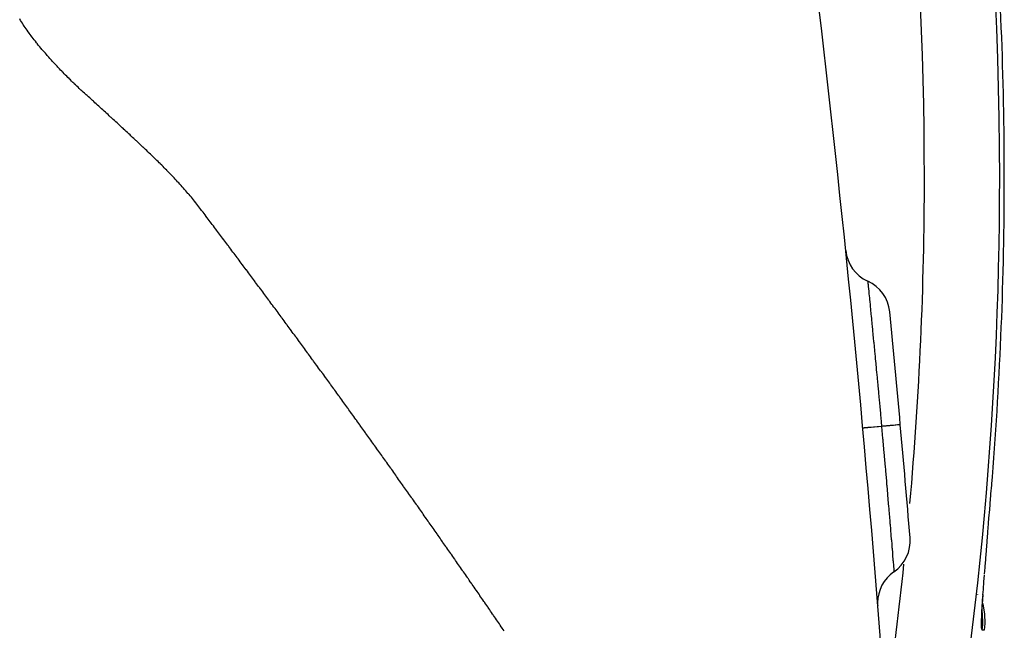
# Model space of a CAD drawing. Extents: x 24 to 1180, y -650 to 283.
# Drawn here: x 557 to 583, y -198 to -182 of the extents above; entities that cross this region are included whole.
import ezdxf

# ---------------------------------------------------------------- set-up
doc = ezdxf.new("R2010")
doc.units = 0
doc.linetypes.add('DASHED', pattern=[11.05, 8.7, -2.35])
doc.layers.get('0').update_dxf_attribs({"linetype": 'CONTINUOUS'})
doc.layers.add('NEVIDI', color=4, linetype='DASHED')

msp = doc.modelspace()

# ---------------------------------------------------------------- linework, layer by layer
at = {"color": 2}
for p, q in [((582.952143, -194.401319), (582.970218, -194.176618)), ((582.970218, -194.176618), (582.973145, -194.140145)), ((582.973145, -194.140145), (582.98854, -193.947821)), ((582.931158, -194.661061), (582.949194, -194.437888)), ((582.949194, -194.437888), (582.952143, -194.401319)), ((582.910296, -194.918246), (582.928211, -194.697448)), ((582.928211, -194.697448), (582.931158, -194.661061)), ((582.889809, -195.170113), (582.907392, -194.953987)), ((582.907392, -194.953987), (582.910296, -194.918246)), ((582.869809, -195.41574), (582.886991, -195.204734)), ((582.886991, -195.204734), (582.889809, -195.170113)), ((582.850339, -195.655083), (582.867062, -195.449478)), ((582.867062, -195.449478), (582.869809, -195.41574)), ((582.831458, -195.888014), (582.847665, -195.688009)), ((582.847665, -195.688009), (582.850339, -195.655083)), ((582.813249, -196.11417), (582.828872, -195.920018)), ((582.828872, -195.920018), (582.831458, -195.888014)), ((582.795916, -196.331745), (582.810773, -196.145094)), ((582.810773, -196.145094), (582.813249, -196.11417)), ((582.779727, -196.538134), (582.793583, -196.361254)), ((582.793583, -196.361254), (582.795916, -196.331745)), ((582.725078, -197.338105), (582.731858, -197.213715)), ((582.726927, -197.304192), (582.736573, -197.336268)), ((582.731858, -197.213715), (582.740281, -197.075594)), ((582.715143, -197.62824), (582.716654, -197.545659)), ((582.716654, -197.545659), (582.719992, -197.448762)), ((582.719992, -197.448762), (582.725078, -197.338105)), ((582.736573, -197.336268), (582.778322, -197.588253)), ((582.715521, -197.695229), (582.715143, -197.62824)), ((582.717788, -197.746691), (582.715521, -197.695229)), ((582.787592, -197.843302), (582.773943, -198.028479)), ((582.778322, -197.588253), (582.787592, -197.843302))]:
    msp.add_line(p, q, dxfattribs=at)
for centre, radius, start, end in [((181.162711, -228.55083), 400, 3.636128, 8.759264), ((580.091139, -187.843219), 1, 185.826431, 245.702614), ((579.268193, -189.666063), 1, 5.578643, 65.702614), ((181.162711, -228.55083), 401, 5.148183, 5.578643), ((181.162711, -228.55083), 401, 4.717746, 5.148183), ((579.807495, -195.651955), 1, 304.59378, 4.71775), ((580.943004, -197.298351), 1, 124.59377, 180), ((580.943004, -197.298351), 1, 180, 183.892711)]:
    msp.add_arc(centre, radius, start, end, dxfattribs=at)
at = {"layer": 'NEVIDI', "color": 7, "linetype": 'CONTINUOUS'}
for p, q in [((557.193121, -181.828883), (557.169908, -181.790784)), ((557.19336, -181.829271), (557.193121, -181.828883)), ((557.217205, -181.867582), (557.19336, -181.829271)), ((557.241431, -181.905711), (557.217205, -181.867582)), ((557.266032, -181.943659), (557.241431, -181.905711)), ((557.274955, -181.957242), (557.266032, -181.943659)), ((557.290996, -181.981431), (557.274955, -181.957242)), ((557.31631, -182.019031), (557.290996, -181.981431)), ((557.341963, -182.056461), (557.31631, -182.019031)), ((557.367942, -182.093722), (557.341963, -182.056461)), ((557.394236, -182.130816), (557.367942, -182.093722)), ((557.402102, -182.141796), (557.394236, -182.130816)), ((557.420835, -182.167745), (557.402102, -182.141796)), ((557.447729, -182.204511), (557.420835, -182.167745)), ((557.47491, -182.241119), (557.447729, -182.204511)), ((557.495898, -182.269028), (557.47491, -182.241119)), ((557.502369, -182.27757), (557.495898, -182.269028)), ((557.530096, -182.313868), (557.502369, -182.27757)), ((557.558085, -182.350016), (557.530096, -182.313868)), ((557.586326, -182.386016), (557.558085, -182.350016)), ((557.614811, -182.421872), (557.586326, -182.386016)), ((557.639216, -182.452248), (557.614811, -182.421872)), ((557.64353, -182.457587), (557.639216, -182.452248)), ((557.672478, -182.493164), (557.64353, -182.457587)), ((557.70165, -182.528604), (557.672478, -182.493164)), ((557.731043, -182.563907), (557.70165, -182.528604)), ((557.743462, -182.578703), (557.731043, -182.563907)), ((557.760655, -182.599073), (557.743462, -182.578703)), ((557.79048, -182.634105), (557.760655, -182.599073)), ((557.820504, -182.66901), (557.79048, -182.634105)), ((557.85071, -182.703798), (557.820504, -182.66901)), ((557.881082, -182.738478), (557.85071, -182.703798)), ((557.900965, -182.761033), (557.881082, -182.738478)), ((557.911606, -182.773059), (557.900965, -182.761033)), ((557.942265, -182.807549), (557.911606, -182.773059)), ((557.973049, -182.841955), (557.942265, -182.807549)), ((558.003958, -182.876277), (557.973049, -182.841955)), ((558.01347, -182.886795), (558.003958, -182.876277)), ((558.034992, -182.910515), (558.01347, -182.886795)), ((558.066151, -182.944666), (558.034992, -182.910515)), ((558.097436, -182.978731), (558.066151, -182.944666)), ((558.128847, -183.012708), (558.097436, -182.978731)), ((558.160386, -183.046597), (558.128847, -183.012708)), ((558.18184, -183.069522), (558.160386, -183.046597)), ((558.192051, -183.080397), (558.18184, -183.069522)), ((558.223845, -183.114107), (558.192051, -183.080397)), ((558.255769, -183.147724), (558.223845, -183.114107)), ((558.287826, -183.181247), (558.255769, -183.147724)), ((558.299841, -183.193751), (558.287826, -183.181247)), ((558.320018, -183.214673), (558.299841, -183.193751)), ((558.352348, -183.247998), (558.320018, -183.214673)), ((558.38482, -183.28122), (558.352348, -183.247998)), ((558.417435, -183.314336), (558.38482, -183.28122)), ((558.450196, -183.347344), (558.417435, -183.314336)), ((558.480073, -183.377221), (558.450196, -183.347344)), ((558.483105, -183.380241), (558.480073, -183.377221)), ((558.516166, -183.413025), (558.483105, -183.380241)), ((558.549381, -183.445691), (558.516166, -183.413025)), ((558.582752, -183.478238), (558.549381, -183.445691)), ((558.604624, -183.499421), (558.582752, -183.478238)), ((558.616282, -183.510663), (558.604624, -183.499421)), ((558.649974, -183.542961), (558.616282, -183.510663)), ((558.683831, -183.575131), (558.649974, -183.542961)), ((558.717855, -183.607168), (558.683831, -183.575131)), ((558.752049, -183.639069), (558.717855, -183.607168)), ((558.786414, -183.67083), (558.752049, -183.639069)), ((558.796495, -183.680089), (558.786414, -183.67083)), ((558.820957, -183.702449), (558.796495, -183.680089)), ((558.855673, -183.733926), (558.820957, -183.702449)), ((558.890495, -183.765304), (558.855673, -183.733926)), ((558.92532, -183.796678), (558.890495, -183.765304)), ((558.932354, -183.803025), (558.92532, -183.796678)), ((558.9601, -183.828094), (558.932354, -183.803025)), ((558.994842, -183.859545), (558.9601, -183.828094)), ((559.029559, -183.891019), (558.994842, -183.859545)), ((559.064262, -183.922506), (559.029559, -183.891019)), ((559.098961, -183.953996), (559.064262, -183.922506)), ((559.126264, -183.978781), (559.098961, -183.953996)), ((559.133654, -183.98549), (559.126264, -183.978781)), ((559.168338, -184.01699), (559.133654, -183.98549)), ((559.203013, -184.048498), (559.168338, -184.01699)), ((559.237676, -184.080016), (559.203013, -184.048498)), ((559.266642, -184.106373), (559.237676, -184.080016)), ((559.272324, -184.111545), (559.266642, -184.106373)), ((559.306955, -184.143088), (559.272324, -184.111545)), ((559.341568, -184.174646), (559.306955, -184.143088)), ((559.376159, -184.206221), (559.341568, -184.174646)), ((559.410728, -184.237815), (559.376159, -184.206221)), ((559.445275, -184.269427), (559.410728, -184.237815)), ((559.458224, -184.281286), (559.445275, -184.269427)), ((559.4798, -184.301057), (559.458224, -184.281286)), ((559.514305, -184.332704), (559.4798, -184.301057)), ((559.548789, -184.364368), (559.514305, -184.332704)), ((559.583253, -184.396048), (559.548789, -184.364368)), ((559.598847, -184.410393), (559.583253, -184.396048)), ((559.617698, -184.427744), (559.598847, -184.410393)), ((559.652124, -184.459456), (559.617698, -184.427744)), ((559.686532, -184.491183), (559.652124, -184.459456)), ((559.720921, -184.522924), (559.686532, -184.491183)), ((559.755292, -184.55468), (559.720921, -184.522924)), ((559.789646, -184.58645), (559.755292, -184.55468)), ((559.790259, -184.587017), (559.789646, -184.58645)), ((559.823982, -184.618232), (559.790259, -184.587017)), ((559.858302, -184.650029), (559.823982, -184.618232)), ((559.892605, -184.681838), (559.858302, -184.650029)), ((559.926892, -184.71366), (559.892605, -184.681838)), ((559.928335, -184.715), (559.926892, -184.71366)), ((559.961163, -184.745494), (559.928335, -184.715)), ((559.99542, -184.777341), (559.961163, -184.745494)), ((560.029661, -184.809201), (559.99542, -184.777341)), ((560.063887, -184.841072), (560.029661, -184.809201)), ((560.098099, -184.872955), (560.063887, -184.841072)), ((560.120695, -184.894027), (560.098099, -184.872955)), ((560.132296, -184.90485), (560.120695, -184.894027)), ((560.16648, -184.936756), (560.132296, -184.90485)), ((560.200649, -184.968674), (560.16648, -184.936756)), ((560.234804, -185.000603), (560.200649, -184.968674)), ((560.255649, -185.020102), (560.234804, -185.000603)), ((560.268943, -185.032544), (560.255649, -185.020102)), ((560.303065, -185.0645), (560.268943, -185.032544)), ((560.337167, -185.096472), (560.303065, -185.0645)), ((560.371247, -185.128461), (560.337167, -185.096472)), ((560.405303, -185.160469), (560.371247, -185.128461)), ((560.439334, -185.192498), (560.405303, -185.160469)), ((560.447786, -185.200462), (560.439334, -185.192498)), ((560.473335, -185.22455), (560.447786, -185.200462)), ((560.507303, -185.25663), (560.473335, -185.22455)), ((560.541223, -185.288746), (560.507303, -185.25663)), ((560.575084, -185.32091), (560.541223, -185.288746)), ((560.580042, -185.32563), (560.575084, -185.32091)), ((560.608872, -185.353131), (560.580042, -185.32563)), ((560.642586, -185.38541), (560.608872, -185.353131)), ((560.676222, -185.41775), (560.642586, -185.38541)), ((560.70978, -185.450151), (560.676222, -185.41775)), ((560.743258, -185.482615), (560.70978, -185.450151)), ((560.768263, -185.506956), (560.743258, -185.482615)), ((560.776652, -185.515142), (560.768263, -185.506956)), ((560.809962, -185.547733), (560.776652, -185.515142)), ((560.843186, -185.580391), (560.809962, -185.547733)), ((560.87632, -185.613116), (560.843186, -185.580391)), ((560.895579, -185.63221), (560.87632, -185.613116)), ((560.909364, -185.64591), (560.895579, -185.63221)), ((560.942315, -185.678775), (560.909364, -185.64591)), ((560.975171, -185.711711), (560.942315, -185.678775)), ((561.007928, -185.744722), (560.975171, -185.711711)), ((561.040585, -185.777808), (561.007928, -185.744722)), ((561.073139, -185.810972), (561.040585, -185.777808)), ((561.077038, -185.814957), (561.073139, -185.810972)), ((561.105587, -185.844215), (561.077038, -185.814957)), ((561.137925, -185.877541), (561.105587, -185.844215)), ((561.170152, -185.910949), (561.137925, -185.877541)), ((561.198359, -185.940358), (561.170152, -185.910949)), ((561.202264, -185.944444), (561.198359, -185.940358)), ((561.234258, -185.978025), (561.202264, -185.944444)), ((561.26613, -186.011696), (561.234258, -185.978025)), ((561.297874, -186.045457), (561.26613, -186.011696)), ((561.329487, -186.07931), (561.297874, -186.045457)), ((561.360964, -186.113257), (561.329487, -186.07931)), ((561.370893, -186.124017), (561.360964, -186.113257)), ((561.392299, -186.147299), (561.370893, -186.124017)), ((561.423488, -186.181438), (561.392299, -186.147299)), ((561.454525, -186.215675), (561.423488, -186.181438)), ((561.485406, -186.250012), (561.454525, -186.215675)), ((561.516125, -186.28445), (561.485406, -186.250012)), ((561.546676, -186.318992), (561.516125, -186.28445)), ((561.577054, -186.353639), (561.546676, -186.318992)), ((561.607254, -186.388398), (561.577054, -186.353639)), ((561.637268, -186.423275), (561.607254, -186.388398)), ((561.646792, -186.434416), (561.637268, -186.423275)), ((561.66709, -186.458278), (561.646792, -186.434416)), ((561.696712, -186.493413), (561.66709, -186.458278)), ((561.726129, -186.528687), (561.696712, -186.493413)), ((561.753355, -186.561695), (561.726129, -186.528687)), ((561.755333, -186.564106), (561.753355, -186.561695)), ((561.784315, -186.599679), (561.755333, -186.564106)), ((561.813068, -186.63541), (561.784315, -186.599679)), ((561.841584, -186.671308), (561.813068, -186.63541)), ((561.869845, -186.707363), (561.841584, -186.671308)), ((561.897824, -186.743553), (561.869845, -186.707363)), ((561.900502, -186.747043), (561.897824, -186.743553)), ((561.925499, -186.779854), (561.900502, -186.747043)), ((561.953044, -186.816225), (561.925499, -186.779854)), ((561.980586, -186.852627), (561.953044, -186.816225)), ((561.998025, -186.875688), (561.980586, -186.852627)), ((562.008121, -186.88904), (561.998025, -186.875688)), ((562.035655, -186.925449), (562.008121, -186.88904)), ((562.06318, -186.961863), (562.035655, -186.925449)), ((562.090701, -186.998278), (562.06318, -186.961863)), ((562.118217, -187.034696), (562.090701, -186.998278)), ((562.138664, -187.061773), (562.118217, -187.034696)), ((562.145724, -187.071124), (562.138664, -187.061773)), ((562.173224, -187.107559), (562.145724, -187.071124)), ((562.200717, -187.143997), (562.173224, -187.107559)), ((562.228204, -187.180435), (562.200717, -187.143997)), ((562.235795, -187.190499), (562.228204, -187.180435)), ((562.255686, -187.216872), (562.235795, -187.190499)), ((562.283162, -187.253309), (562.255686, -187.216872)), ((562.310632, -187.289748), (562.283162, -187.253309)), ((562.338096, -187.326189), (562.310632, -187.289748)), ((562.365553, -187.362633), (562.338096, -187.326189)), ((562.37627, -187.376861), (562.365553, -187.362633)), ((562.393004, -187.399082), (562.37627, -187.376861)), ((562.420448, -187.435536), (562.393004, -187.399082)), ((562.447885, -187.471996), (562.420448, -187.435536)), ((562.473235, -187.505697), (562.447885, -187.471996)), ((562.475315, -187.508462), (562.473235, -187.505697)), ((562.502738, -187.544934), (562.475315, -187.508462)), ((562.530155, -187.58141), (562.502738, -187.544934)), ((562.557565, -187.617892), (562.530155, -187.58141)), ((562.584968, -187.654378), (562.557565, -187.617892)), ((562.612365, -187.690869), (562.584968, -187.654378)), ((562.61339, -187.692235), (562.612365, -187.690869)), ((562.639755, -187.727364), (562.61339, -187.692235)), ((562.667138, -187.763863), (562.639755, -187.727364)), ((562.694516, -187.800366), (562.667138, -187.763863)), ((562.710157, -187.821227), (562.694516, -187.800366)), ((562.721886, -187.836873), (562.710157, -187.821227)), ((562.749251, -187.873383), (562.721886, -187.836873)), ((562.776608, -187.909896), (562.749251, -187.873383)), ((562.80396, -187.946412), (562.776608, -187.909896)), ((562.831305, -187.98293), (562.80396, -187.946412)), ((562.850019, -188.007928), (562.831305, -187.98293)), ((562.858644, -188.019452), (562.850019, -188.007928)), ((562.885977, -188.055976), (562.858644, -188.019452)), ((562.913303, -188.092503), (562.885977, -188.055976)), ((562.940623, -188.129033), (562.913303, -188.092503)), ((562.946607, -188.137035), (562.940623, -188.129033)), ((562.967937, -188.165566), (562.946607, -188.137035)), ((562.995244, -188.202102), (562.967937, -188.165566)), ((563.022545, -188.238641), (562.995244, -188.202102)), ((563.04984, -188.275183), (563.022545, -188.238641)), ((563.077128, -188.311728), (563.04984, -188.275183)), ((563.086174, -188.323845), (563.077128, -188.311728)), ((563.10441, -188.348276), (563.086174, -188.323845)), ((563.131685, -188.384828), (563.10441, -188.348276)), ((563.158954, -188.421383), (563.131685, -188.384828)), ((563.182712, -188.45324), (563.158954, -188.421383)), ((563.186217, -188.457941), (563.182712, -188.45324)), ((563.213473, -188.494502), (563.186217, -188.457941)), ((563.240723, -188.531067), (563.213473, -188.494502)), ((563.267966, -188.567635), (563.240723, -188.531067)), ((563.295203, -188.604207), (563.267966, -188.567635)), ((563.321997, -188.640196), (563.295203, -188.604207)), ((563.322433, -188.640782), (563.321997, -188.640196)), ((563.349657, -188.677361), (563.322433, -188.640782)), ((563.376875, -188.713944), (563.349657, -188.677361)), ((563.404086, -188.75053), (563.376875, -188.713944)), ((563.418269, -188.769604), (563.404086, -188.75053)), ((563.43129, -188.787119), (563.418269, -188.769604)), ((563.458489, -188.823713), (563.43129, -188.787119)), ((563.48568, -188.86031), (563.458489, -188.823713)), ((563.512865, -188.896911), (563.48568, -188.86031)), ((563.540044, -188.933516), (563.512865, -188.896911)), ((563.557336, -188.956812), (563.540044, -188.933516)), ((563.567216, -188.970124), (563.557336, -188.956812)), ((579.679666, -188.754641), (579.681016, -188.768091)), ((579.681016, -188.768091), (579.68123, -188.770229)), ((579.68123, -188.770229), (579.68152, -188.77312)), ((579.68152, -188.77312), (579.681569, -188.773611)), ((579.681569, -188.773611), (579.68625, -188.820204)), ((579.68625, -188.820204), (579.687138, -188.829027)), ((579.687138, -188.829027), (579.687369, -188.831333)), ((579.687369, -188.831333), (579.687844, -188.83605)), ((579.687844, -188.83605), (579.695324, -188.91069)), ((579.695324, -188.91069), (579.69712, -188.928669)), ((579.69712, -188.928669), (579.697367, -188.931142)), ((579.697367, -188.931142), (579.698441, -188.941897)), ((579.698441, -188.941897), (579.707992, -189.037816)), ((563.594382, -189.006737), (563.567216, -188.970124)), ((563.621541, -189.043353), (563.594382, -189.006737)), ((563.648694, -189.079974), (563.621541, -189.043353)), ((563.653454, -189.086396), (563.648694, -189.079974)), ((563.67584, -189.116598), (563.653454, -189.086396)), ((563.702979, -189.153227), (563.67584, -189.116598)), ((563.730113, -189.189859), (563.702979, -189.153227)), ((563.757239, -189.226495), (563.730113, -189.189859)), ((579.707992, -189.037816), (579.710584, -189.063895)), ((579.710584, -189.063895), (579.711809, -189.076229)), ((579.711809, -189.076229), (579.713246, -189.090701)), ((579.713246, -189.090701), (579.72414, -189.200479)), ((579.72414, -189.200479), (579.727701, -189.236403)), ((563.784359, -189.263135), (563.757239, -189.226495)), ((563.79219, -189.273716), (563.784359, -189.263135)), ((563.811473, -189.299779), (563.79219, -189.273716)), ((563.83858, -189.336426), (563.811473, -189.299779)), ((563.865681, -189.373078), (563.83858, -189.336426)), ((563.888131, -189.403449), (563.865681, -189.373078)), ((563.892775, -189.409733), (563.888131, -189.403449)), ((563.919863, -189.446392), (563.892775, -189.409733)), ((563.946944, -189.483055), (563.919863, -189.446392)), ((579.727701, -189.236403), (579.730079, -189.260403)), ((579.730079, -189.260403), (579.731843, -189.278218)), ((579.731843, -189.278218), (579.743774, -189.398881)), ((579.743774, -189.398881), (579.74846, -189.446369)), ((579.74846, -189.446369), (579.75208, -189.483108)), ((563.974019, -189.519721), (563.946944, -189.483055)), ((564.001088, -189.556392), (563.974019, -189.519721)), ((564.026558, -189.590908), (564.001088, -189.556392)), ((564.028149, -189.593066), (564.026558, -189.590908)), ((564.055205, -189.629743), (564.028149, -189.593066)), ((564.082254, -189.666425), (564.055205, -189.629743)), ((564.109296, -189.70311), (564.082254, -189.666425)), ((564.1223, -189.720755), (564.109296, -189.70311)), ((564.136332, -189.739799), (564.1223, -189.720755)), ((564.163362, -189.776491), (564.136332, -189.739799)), ((579.75208, -189.483108), (579.75413, -189.503927)), ((579.75413, -189.503927), (579.766398, -189.628824)), ((579.766398, -189.628824), (579.772307, -189.689167)), ((579.772307, -189.689167), (579.777665, -189.743972)), ((579.777665, -189.743972), (579.779992, -189.767793)), ((564.190385, -189.813187), (564.163362, -189.776491)), ((564.217401, -189.849887), (564.190385, -189.813187)), ((564.244412, -189.88659), (564.217401, -189.849887)), ((564.260441, -189.908379), (564.244412, -189.88659)), ((564.271415, -189.923297), (564.260441, -189.908379)), ((564.298412, -189.960008), (564.271415, -189.923297)), ((564.325403, -189.996722), (564.298412, -189.960008)), ((564.352388, -190.03344), (564.325403, -189.996722)), ((579.779992, -189.767793), (579.791629, -189.887216)), ((579.791629, -189.887216), (579.798935, -189.962396)), ((579.798935, -189.962396), (579.806237, -190.037685)), ((564.355985, -190.038336), (564.352388, -190.03344)), ((564.379365, -190.070161), (564.355985, -190.038336)), ((564.406337, -190.106886), (564.379365, -190.070161)), ((564.433302, -190.143614), (564.406337, -190.106886)), ((564.46026, -190.180346), (564.433302, -190.143614)), ((564.487212, -190.217081), (564.46026, -190.180346)), ((564.493877, -190.226166), (564.487212, -190.217081)), ((564.514158, -190.25382), (564.493877, -190.226166)), ((564.541097, -190.290562), (564.514158, -190.25382)), ((579.806237, -190.037685), (579.80878, -190.063949)), ((579.80878, -190.063949), (579.819527, -190.175111)), ((579.819527, -190.175111), (579.828423, -190.267365)), ((564.56803, -190.327307), (564.541097, -190.290562)), ((564.589315, -190.356356), (564.56803, -190.327307)), ((564.594956, -190.364056), (564.589315, -190.356356)), ((564.621876, -190.400809), (564.594956, -190.364056)), ((564.648789, -190.437565), (564.621876, -190.400809)), ((564.675696, -190.474324), (564.648789, -190.437565)), ((564.702597, -190.511087), (564.675696, -190.474324)), ((564.726902, -190.544314), (564.702597, -190.511087)), ((579.828423, -190.267365), (579.837155, -190.358088)), ((579.837155, -190.358088), (579.839902, -190.386665)), ((579.839902, -190.386665), (579.849594, -190.487662)), ((579.849594, -190.487662), (579.859963, -190.59602)), ((564.729491, -190.547853), (564.726902, -190.544314)), ((564.756378, -190.584622), (564.729491, -190.547853)), ((564.783259, -190.621395), (564.756378, -190.584622)), ((564.810134, -190.658172), (564.783259, -190.621395)), ((564.822104, -190.674557), (564.810134, -190.658172)), ((564.837002, -190.694952), (564.822104, -190.674557)), ((564.863864, -190.731735), (564.837002, -190.694952)), ((564.890719, -190.768522), (564.863864, -190.731735)), ((564.917568, -190.805312), (564.890719, -190.768522)), ((579.859963, -190.59602), (579.870252, -190.703925)), ((579.870252, -190.703925), (579.873163, -190.734522)), ((579.873163, -190.734522), (579.881137, -190.81848)), ((564.94441, -190.842105), (564.917568, -190.805312)), ((564.959479, -190.862766), (564.94441, -190.842105)), ((564.971246, -190.878902), (564.959479, -190.862766)), ((564.998076, -190.915703), (564.971246, -190.878902)), ((565.024899, -190.952507), (564.998076, -190.915703)), ((565.051715, -190.989315), (565.024899, -190.952507)), ((565.054524, -190.993171), (565.051715, -190.989315)), ((565.078525, -191.026126), (565.054524, -190.993171)), ((565.105329, -191.06294), (565.078525, -191.026126)), ((579.881137, -190.81848), (579.893149, -190.945375)), ((579.893149, -190.945375), (579.905332, -191.074591)), ((565.132126, -191.099758), (565.105329, -191.06294)), ((565.158917, -191.13658), (565.132126, -191.099758)), ((565.185701, -191.173405), (565.158917, -191.13658)), ((565.191573, -191.181479), (565.185701, -191.173405)), ((565.212479, -191.210233), (565.191573, -191.181479)), ((565.23925, -191.247065), (565.212479, -191.210233)), ((565.266015, -191.283901), (565.23925, -191.247065)), ((565.286403, -191.311968), (565.266015, -191.283901)), ((565.292773, -191.32074), (565.286403, -191.311968)), ((579.905332, -191.074591), (579.908399, -191.107198)), ((579.908399, -191.107198), (579.914259, -191.169584)), ((579.914259, -191.169584), (579.927852, -191.314691)), ((565.319525, -191.357583), (565.292773, -191.32074)), ((565.346271, -191.394429), (565.319525, -191.357583)), ((565.37301, -191.431279), (565.346271, -191.394429)), ((565.399742, -191.468132), (565.37301, -191.431279)), ((565.423182, -191.500455), (565.399742, -191.468132)), ((565.426469, -191.504989), (565.423182, -191.500455)), ((565.453188, -191.541849), (565.426469, -191.504989)), ((565.479901, -191.578713), (565.453188, -191.541849)), ((579.927852, -191.314691), (579.941427, -191.460133)), ((579.941427, -191.460133), (579.944603, -191.494251)), ((579.944603, -191.494251), (579.948456, -191.535672)), ((579.948456, -191.535672), (579.963446, -191.697267)), ((565.506608, -191.615581), (565.479901, -191.578713)), ((565.517798, -191.631031), (565.506608, -191.615581)), ((565.533308, -191.652452), (565.517798, -191.631031)), ((565.560002, -191.689327), (565.533308, -191.652452)), ((565.586689, -191.726205), (565.560002, -191.689327)), ((565.61337, -191.763087), (565.586689, -191.726205)), ((565.640045, -191.799973), (565.61337, -191.763087)), ((565.654449, -191.819896), (565.640045, -191.799973)), ((565.666713, -191.836862), (565.654449, -191.819896)), ((579.963446, -191.697267), (579.978289, -191.858)), ((565.693374, -191.873754), (565.666713, -191.836862)), ((565.720029, -191.910651), (565.693374, -191.873754)), ((565.746678, -191.947551), (565.720029, -191.910651)), ((565.748835, -191.950538), (565.746678, -191.947551)), ((565.77332, -191.984455), (565.748835, -191.950538)), ((565.799956, -192.021362), (565.77332, -191.984455)), ((565.826585, -192.058273), (565.799956, -192.021362)), ((565.853207, -192.095187), (565.826585, -192.058273)), ((565.879824, -192.132105), (565.853207, -192.095187)), ((579.978289, -191.858), (579.981469, -191.892536)), ((579.981469, -191.892536), (579.983138, -191.910668)), ((579.983138, -191.910668), (579.999311, -192.086928)), ((579.999311, -192.086928), (580.015819, -192.267792)), ((565.885118, -192.13945), (565.879824, -192.132105)), ((565.906434, -192.169027), (565.885118, -192.13945)), ((565.933037, -192.205952), (565.906434, -192.169027)), ((565.959634, -192.242881), (565.933037, -192.205952)), ((565.979388, -192.270316), (565.959634, -192.242881)), ((565.986225, -192.279813), (565.979388, -192.270316)), ((566.012809, -192.316749), (565.986225, -192.279813)), ((566.039386, -192.353688), (566.012809, -192.316749)), ((566.065958, -192.39063), (566.039386, -192.353688)), ((580.015819, -192.267792), (580.018049, -192.292306)), ((580.018049, -192.292306), (580.019074, -192.303584)), ((580.019074, -192.303584), (580.035443, -192.484168)), ((566.092523, -192.427576), (566.065958, -192.39063)), ((566.115389, -192.459388), (566.092523, -192.427576)), ((566.119081, -192.464526), (566.115389, -192.459388)), ((566.145633, -192.501479), (566.119081, -192.464526)), ((566.172179, -192.538435), (566.145633, -192.501479)), ((566.198718, -192.575395), (566.172179, -192.538435)), ((566.209458, -192.590355), (566.198718, -192.575395)), ((566.225251, -192.612357), (566.209458, -192.590355)), ((566.251777, -192.649324), (566.225251, -192.612357)), ((580.038398, -192.614001), (579.962917, -192.620803)), ((580.035443, -192.484168), (580.047078, -192.613219)), ((580.047078, -192.613218), (580.038398, -192.614001)), ((580.051416, -192.612824), (580.047078, -192.613215)), ((580.047078, -192.613218), (580.075922, -192.934902)), ((580.081184, -192.610141), (580.051416, -192.612824)), ((580.099215, -192.608516), (580.081184, -192.610141)), ((580.143859, -192.604494), (580.099215, -192.608516)), ((580.162285, -192.602834), (580.143859, -192.604494)), ((580.181857, -192.60107), (580.162285, -192.602834)), ((580.198258, -192.599593), (580.181857, -192.60107)), ((580.245729, -192.595317), (580.198258, -192.599593)), ((580.262056, -192.593846), (580.245729, -192.595317)), ((580.272555, -192.5929), (580.262056, -192.593846)), ((580.287112, -192.591589), (580.272555, -192.5929)), ((580.33497, -192.587279), (580.287112, -192.591589)), ((580.348929, -192.586021), (580.33497, -192.587279)), ((580.352062, -192.585739), (580.348929, -192.586021)), ((580.364517, -192.584617), (580.352062, -192.585739)), ((580.410002, -192.58052), (580.364517, -192.584617)), ((580.419177, -192.579693), (580.410002, -192.58052)), ((580.421351, -192.579497), (580.419177, -192.579693)), ((580.429397, -192.578772), (580.421351, -192.579497)), ((580.469427, -192.575164), (580.429397, -192.578772)), ((580.472684, -192.574871), (580.469427, -192.575164)), ((580.47796, -192.574395), (580.472684, -192.574871)), ((580.480455, -192.57417), (580.47796, -192.574395)), ((580.511872, -192.571336), (580.480455, -192.57417)), ((580.51221, -192.571306), (580.511872, -192.571336)), ((580.517158, -192.570859), (580.51221, -192.571306)), ((580.517799, -192.570801), (580.517158, -192.570859)), ((580.536112, -192.569149), (580.517799, -192.570801)), ((580.537506, -192.569023), (580.536112, -192.569149)), ((580.538739, -192.568912), (580.537506, -192.569023)), ((580.54009, -192.56879), (580.538739, -192.568912)), ((580.545015, -192.568347), (580.54009, -192.56879)), ((580.54506, -192.568343), (580.545015, -192.568347)), ((566.278297, -192.686293), (566.251777, -192.649324)), ((566.304811, -192.723266), (566.278297, -192.686293)), ((566.331318, -192.760242), (566.304811, -192.723266)), ((566.345207, -192.779621), (566.331318, -192.760242)), ((566.357819, -192.797221), (566.345207, -192.779621)), ((566.384313, -192.834204), (566.357819, -192.797221)), ((566.410801, -192.87119), (566.384313, -192.834204)), ((566.437283, -192.908179), (566.410801, -192.87119)), ((579.554149, -192.657627), (579.549089, -192.658083)), ((579.556529, -192.657413), (579.554149, -192.657627)), ((579.559394, -192.657155), (579.556529, -192.657413)), ((579.576364, -192.655626), (579.559394, -192.657155)), ((579.581564, -192.655157), (579.576364, -192.655626)), ((579.587223, -192.654648), (579.581564, -192.655157)), ((579.615862, -192.652067), (579.587223, -192.654648)), ((579.623781, -192.651354), (579.615862, -192.652067)), ((579.632192, -192.650596), (579.623781, -192.651354)), ((579.672017, -192.647008), (579.632192, -192.650596)), ((579.682529, -192.64606), (579.672017, -192.647008)), ((579.693446, -192.645077), (579.682529, -192.64606)), ((579.743762, -192.640544), (579.693446, -192.645077)), ((579.756739, -192.639375), (579.743762, -192.640544)), ((579.769999, -192.638181), (579.756739, -192.639375)), ((579.829773, -192.632797), (579.769999, -192.638181)), ((579.844873, -192.631437), (579.829773, -192.632797)), ((579.86027, -192.63005), (579.844873, -192.631437)), ((579.928599, -192.623895), (579.86027, -192.63005)), ((579.945695, -192.622355), (579.928599, -192.623895)), ((579.962917, -192.620803), (579.945695, -192.622355)), ((566.439048, -192.910645), (566.437283, -192.908179)), ((566.463758, -192.945171), (566.439048, -192.910645)), ((566.490227, -192.982166), (566.463758, -192.945171)), ((566.516689, -193.019165), (566.490227, -192.982166)), ((566.543145, -193.056166), (566.516689, -193.019165)), ((566.569595, -193.093171), (566.543145, -193.056166)), ((566.574571, -193.100134), (566.569595, -193.093171)), ((566.596038, -193.130179), (566.574571, -193.100134)), ((566.622475, -193.16719), (566.596038, -193.130179)), ((580.075922, -192.934902), (580.078136, -192.959719)), ((580.078136, -192.959719), (580.080562, -192.986936)), ((580.080562, -192.986936), (580.081302, -192.995247)), ((580.081302, -192.995247), (580.110125, -193.320249)), ((566.648905, -193.204205), (566.622475, -193.16719)), ((566.668284, -193.231351), (566.648905, -193.204205)), ((566.675329, -193.241222), (566.668284, -193.231351)), ((566.701747, -193.278244), (566.675329, -193.241222)), ((566.728158, -193.315268), (566.701747, -193.278244)), ((566.754562, -193.352296), (566.728158, -193.315268)), ((566.78096, -193.389328), (566.754562, -193.352296)), ((566.803521, -193.420987), (566.78096, -193.389328)), ((580.110125, -193.320249), (580.114174, -193.366148)), ((580.114174, -193.366148), (580.114646, -193.371496)), ((580.114646, -193.371496), (580.117202, -193.400498)), ((580.117202, -193.400498), (580.143156, -193.696589)), ((566.807352, -193.426363), (566.803521, -193.420987)), ((566.833737, -193.463402), (566.807352, -193.426363)), ((566.860115, -193.500444), (566.833737, -193.463402)), ((566.886487, -193.537491), (566.860115, -193.500444)), ((566.897034, -193.55231), (566.886487, -193.537491)), ((566.912853, -193.57454), (566.897034, -193.55231)), ((566.939212, -193.611594), (566.912853, -193.57454)), ((566.965564, -193.648651), (566.939212, -193.611594)), ((566.99191, -193.685712), (566.965564, -193.648651)), ((567.018249, -193.722778), (566.99191, -193.685712)), ((567.031982, -193.742109), (567.018249, -193.722778)), ((567.044582, -193.759847), (567.031982, -193.742109)), ((567.070908, -193.796919), (567.044582, -193.759847)), ((567.097227, -193.833996), (567.070908, -193.796919)), ((567.12354, -193.871076), (567.097227, -193.833996)), ((567.125294, -193.873549), (567.12354, -193.871076)), ((567.149847, -193.90816), (567.125294, -193.873549)), ((567.176147, -193.945248), (567.149847, -193.90816)), ((580.143156, -193.696589), (580.147488, -193.746295)), ((580.147488, -193.746295), (580.14914, -193.765263)), ((580.14914, -193.765263), (580.152071, -193.798965)), ((580.152071, -193.798965), (580.174709, -194.060508)), ((567.20244, -193.982339), (567.176147, -193.945248)), ((567.228727, -194.019434), (567.20244, -193.982339)), ((567.255008, -194.056533), (567.228727, -194.019434)), ((567.259926, -194.063477), (567.255008, -194.056533)), ((567.281282, -194.093634), (567.259926, -194.063477)), ((567.30755, -194.130739), (567.281282, -194.093634)), ((567.333811, -194.167848), (567.30755, -194.130739)), ((567.353066, -194.195063), (567.333811, -194.167848)), ((580.174709, -194.060508), (580.178774, -194.107703)), ((580.178774, -194.107703), (580.182729, -194.153695)), ((580.182729, -194.153695), (580.185543, -194.186452)), ((580.185543, -194.186452), (580.204779, -194.411192)), ((567.360066, -194.204959), (567.353066, -194.195063)), ((567.386315, -194.242074), (567.360066, -194.204959)), ((567.412557, -194.279192), (567.386315, -194.242074)), ((567.438793, -194.316314), (567.412557, -194.279192)), ((567.465022, -194.353438), (567.438793, -194.316314)), ((567.487459, -194.385205), (567.465022, -194.353438)), ((567.491245, -194.390566), (567.487459, -194.385205)), ((567.517462, -194.427696), (567.491245, -194.390566)), ((567.543672, -194.464831), (567.517462, -194.427696)), ((580.204779, -194.411192), (580.208638, -194.456458)), ((567.569876, -194.501968), (567.543672, -194.464831)), ((567.580356, -194.516824), (567.569876, -194.501968)), ((567.596073, -194.539108), (567.580356, -194.516824)), ((567.622264, -194.576252), (567.596073, -194.539108)), ((567.648449, -194.613399), (567.622264, -194.576252)), ((567.674627, -194.650549), (567.648449, -194.613399)), ((567.700799, -194.687703), (567.674627, -194.650549)), ((567.714512, -194.707175), (567.700799, -194.687703)), ((567.726964, -194.72486), (567.714512, -194.707175)), ((580.208638, -194.456458), (580.214169, -194.521415)), ((580.214169, -194.521415), (580.216785, -194.552177)), ((580.216785, -194.552177), (580.233169, -194.745436)), ((567.753123, -194.76202), (567.726964, -194.72486)), ((567.779275, -194.799184), (567.753123, -194.76202)), ((567.805421, -194.83635), (567.779275, -194.799184)), ((567.807289, -194.839005), (567.805421, -194.83635)), ((567.831561, -194.873521), (567.807289, -194.839005)), ((567.857694, -194.910694), (567.831561, -194.873521)), ((567.883821, -194.947871), (567.857694, -194.910694)), ((567.909941, -194.985051), (567.883821, -194.947871)), ((580.233169, -194.745436), (580.236738, -194.787672)), ((580.236738, -194.787672), (580.243505, -194.867926)), ((580.243505, -194.867926), (580.245907, -194.896457)), ((580.245907, -194.896457), (580.259273, -195.055807)), ((567.936055, -195.022235), (567.909941, -194.985051)), ((567.941108, -195.029432), (567.936055, -195.022235)), ((567.962162, -195.059422), (567.941108, -195.029432)), ((567.988263, -195.096612), (567.962162, -195.059422)), ((568.014357, -195.133806), (567.988263, -195.096612)), ((568.033738, -195.161438), (568.014357, -195.133806)), ((568.040445, -195.171004), (568.033738, -195.161438)), ((568.066527, -195.208204), (568.040445, -195.171004)), ((568.092602, -195.245409), (568.066527, -195.208204)), ((580.259273, -195.055807), (580.262538, -195.094874)), ((580.262538, -195.094874), (580.270577, -195.191324)), ((580.270577, -195.191324), (580.272745, -195.217394)), ((580.272745, -195.217394), (580.283095, -195.34225)), ((568.11867, -195.282616), (568.092602, -195.245409)), ((568.144733, -195.319827), (568.11867, -195.282616)), ((568.167305, -195.352066), (568.144733, -195.319827)), ((568.170788, -195.357042), (568.167305, -195.352066)), ((568.196837, -195.39426), (568.170788, -195.357042)), ((568.22288, -195.431481), (568.196837, -195.39426)), ((568.248916, -195.468706), (568.22288, -195.431481)), ((568.259701, -195.484129), (568.248916, -195.468706)), ((568.274946, -195.505935), (568.259701, -195.484129)), ((580.283095, -195.34225), (580.286029, -195.37773)), ((580.286029, -195.37773), (580.294707, -195.4829)), ((580.294707, -195.4829), (580.29667, -195.50672)), ((568.300969, -195.543167), (568.274946, -195.505935)), ((568.326986, -195.580402), (568.300969, -195.543167)), ((568.352997, -195.617641), (568.326986, -195.580402)), ((568.379001, -195.654883), (568.352997, -195.617641)), ((568.392979, -195.674907), (568.379001, -195.654883)), ((568.404998, -195.692129), (568.392979, -195.674907)), ((568.430989, -195.729378), (568.404998, -195.692129)), ((568.456974, -195.766631), (568.430989, -195.729378)), ((580.29667, -195.50672), (580.304614, -195.603275)), ((580.304614, -195.603275), (580.307202, -195.634777)), ((580.307202, -195.634777), (580.315962, -195.741628)), ((580.315962, -195.741628), (580.317644, -195.762183)), ((568.482952, -195.803887), (568.456974, -195.766631)), ((568.485178, -195.80708), (568.482952, -195.803887)), ((568.508923, -195.841146), (568.485178, -195.80708)), ((568.534888, -195.878409), (568.508923, -195.841146)), ((568.560847, -195.915675), (568.534888, -195.878409)), ((568.586799, -195.952945), (568.560847, -195.915675)), ((568.612745, -195.990218), (568.586799, -195.952945)), ((568.618184, -195.998034), (568.612745, -195.990218)), ((568.638684, -196.027495), (568.618184, -195.998034)), ((580.317644, -195.762183), (580.323395, -195.832558)), ((580.323395, -195.832558), (580.3256, -195.859583)), ((580.3256, -195.859583), (580.334312, -195.966616)), ((580.334312, -195.966616), (580.335748, -195.984301)), ((580.335748, -195.984301), (580.339414, -196.029492)), ((568.664617, -196.064775), (568.638684, -196.027495)), ((568.690543, -196.102059), (568.664617, -196.064775)), ((568.710262, -196.130425), (568.690543, -196.102059)), ((568.716463, -196.139346), (568.710262, -196.130425)), ((568.742376, -196.176636), (568.716463, -196.139346)), ((568.768283, -196.21393), (568.742376, -196.176636)), ((568.794183, -196.251227), (568.768283, -196.21393)), ((568.820077, -196.288527), (568.794183, -196.251227)), ((580.339414, -196.029492), (580.341262, -196.052312)), ((580.341262, -196.052312), (580.349305, -196.151861)), ((580.349305, -196.151861), (580.350431, -196.165828)), ((580.350431, -196.165828), (580.352635, -196.193186)), ((580.352635, -196.193186), (580.354091, -196.211285)), ((580.354091, -196.211285), (580.360933, -196.29639)), ((568.843042, -196.32162), (568.820077, -196.288527)), ((568.845964, -196.325831), (568.843042, -196.32162)), ((568.871845, -196.363139), (568.845964, -196.325831)), ((568.89772, -196.40045), (568.871845, -196.363139)), ((568.923588, -196.437764), (568.89772, -196.40045)), ((568.934795, -196.453934), (568.923588, -196.437764)), ((568.949449, -196.475081), (568.934795, -196.453934)), ((568.975304, -196.512402), (568.949449, -196.475081)), ((569.001153, -196.549727), (568.975304, -196.512402)), ((580.360933, -196.29639), (580.361786, -196.307011)), ((580.361786, -196.307011), (580.362872, -196.320534)), ((580.362872, -196.320534), (580.363938, -196.333821)), ((580.363938, -196.333821), (580.369222, -196.399761)), ((580.369222, -196.399761), (580.369777, -196.4067)), ((580.369777, -196.4067), (580.370042, -196.41001)), ((580.370042, -196.41001), (580.37073, -196.418604)), ((580.37073, -196.418604), (580.373995, -196.459445)), ((580.373995, -196.459445), (580.374177, -196.461715)), ((580.374177, -196.461715), (580.374242, -196.462533)), ((580.374242, -196.462533), (580.374475, -196.465444)), ((580.374475, -196.465444), (580.37525, -196.475153)), ((569.026995, -196.587055), (569.001153, -196.549727)), ((569.052831, -196.624386), (569.026995, -196.587055)), ((569.067335, -196.645349), (569.052831, -196.624386)), ((569.07866, -196.66172), (569.067335, -196.645349)), ((569.104483, -196.699058), (569.07866, -196.66172)), ((569.130299, -196.7364), (569.104483, -196.699058)), ((569.156108, -196.773744), (569.130299, -196.7364)), ((569.158935, -196.777835), (569.156108, -196.773744)), ((569.181912, -196.811093), (569.158935, -196.777835)), ((582.751053, -196.917138), (582.762774, -196.759447)), ((582.762774, -196.759447), (582.764765, -196.7331)), ((582.764765, -196.7331), (582.777568, -196.565979)), ((569.207708, -196.848444), (569.181912, -196.811093)), ((569.233499, -196.885799), (569.207708, -196.848444)), ((569.259283, -196.923157), (569.233499, -196.885799)), ((569.28506, -196.960519), (569.259283, -196.923157)), ((569.291157, -196.969357), (569.28506, -196.960519)), ((569.310831, -196.997883), (569.291157, -196.969357)), ((569.336595, -197.035252), (569.310831, -196.997883)), ((569.362353, -197.072623), (569.336595, -197.035252)), ((582.738658, -197.090303), (582.749229, -196.942139)), ((582.749229, -196.942139), (582.751053, -196.917138)), ((569.382587, -197.101989), (569.362353, -197.072623)), ((569.388105, -197.109998), (569.382587, -197.101989)), ((569.41385, -197.147376), (569.388105, -197.109998)), ((569.439589, -197.184758), (569.41385, -197.147376)), ((569.465321, -197.222143), (569.439589, -197.184758)), ((569.491046, -197.259531), (569.465321, -197.222143)), ((569.514554, -197.293706), (569.491046, -197.259531)), ((569.516766, -197.296922), (569.514554, -197.293706)), ((569.542478, -197.334317), (569.516766, -197.296922)), ((582.60422, -197.073662), (582.602991, -197.070816)), ((582.718612, -197.396609), (582.726393, -197.272047)), ((582.726393, -197.272047), (582.727782, -197.25073)), ((582.727782, -197.25073), (582.737029, -197.113735)), ((569.568185, -197.371715), (569.542478, -197.334317)), ((569.593885, -197.409117), (569.568185, -197.371715)), ((569.605753, -197.426394), (569.593885, -197.409117)), ((569.619578, -197.446521), (569.605753, -197.426394)), ((569.645265, -197.483929), (569.619578, -197.446521)), ((569.670946, -197.521341), (569.645265, -197.483929)), ((569.69662, -197.558755), (569.670946, -197.521341)), ((569.722287, -197.596173), (569.69662, -197.558755)), ((582.705605, -197.644698), (582.710307, -197.545161)), ((582.710307, -197.545161), (582.711204, -197.527875)), ((582.711204, -197.527875), (582.717473, -197.415785)), ((582.721382, -197.558741), (582.717125, -197.53197)), ((582.717473, -197.415785), (582.718612, -197.396609)), ((582.72392, -197.582605), (582.721382, -197.558741)), ((582.727778, -197.625776), (582.72392, -197.582605)), ((569.737464, -197.618303), (569.722287, -197.596173)), ((569.747949, -197.633594), (569.737464, -197.618303)), ((569.773603, -197.671018), (569.747949, -197.633594)), ((569.799252, -197.708446), (569.773603, -197.671018)), ((569.824894, -197.745877), (569.799252, -197.708446)), ((569.828556, -197.751224), (569.824894, -197.745877)), ((569.850529, -197.783311), (569.828556, -197.751224)), ((569.876158, -197.820748), (569.850529, -197.783311)), ((569.901781, -197.858189), (569.876158, -197.820748)), ((582.700033, -197.84469), (582.70012, -197.833775)), ((582.700374, -197.904473), (582.700033, -197.84469)), ((582.70012, -197.833775), (582.701512, -197.760066)), ((582.701512, -197.760066), (582.701879, -197.746949)), ((582.701879, -197.746949), (582.704971, -197.659846)), ((582.704971, -197.659846), (582.705605, -197.644698)), ((582.733741, -197.80842), (582.727778, -197.625776)), ((582.731733, -197.875684), (582.73314, -197.83788)), ((582.73314, -197.83788), (582.733741, -197.80842)), ((569.927397, -197.895633), (569.901781, -197.858189)), ((569.953006, -197.93308), (569.927397, -197.895633)), ((569.95999, -197.943293), (569.953006, -197.93308)), ((569.97861, -197.97053), (569.95999, -197.943293)), ((570.004206, -198.007983), (569.97861, -197.97053)), ((570.029797, -198.04544), (570.004206, -198.007983)), ((582.700572, -197.913073), (582.700374, -197.904473)), ((582.702654, -197.95862), (582.700572, -197.913073)), ((582.703137, -197.964917), (582.702654, -197.95862)), ((582.706978, -197.996466), (582.703137, -197.964917)), ((582.707744, -198.000438), (582.706978, -197.996466)), ((582.713374, -198.017885), (582.707744, -198.000438)), ((582.714439, -198.019564), (582.713374, -198.017885)), ((582.719385, -198.023018), (582.714439, -198.019564)), ((582.719385, -198.023018), (582.731733, -197.875684)), ((582.746664, -198.025749), (582.719385, -198.023018)), ((582.773943, -198.028479), (582.746664, -198.025749))]:
    msp.add_line(p, q, dxfattribs=at)
for radius, start, end in [(99.683276, 0, 28.903679), (97.684494, 0, 24.288431), (99.805499, 0, 4.567476), (97.684494, 354.914994, 360), (99.683276, 348.97934, 360), (99.805499, 355.432524, 360), (97.684494, 351.821186, 353.962714)]:
    msp.add_arc((483.5, -186), radius, start, end, dxfattribs=at)

doc.saveas('drawing.dxf')
